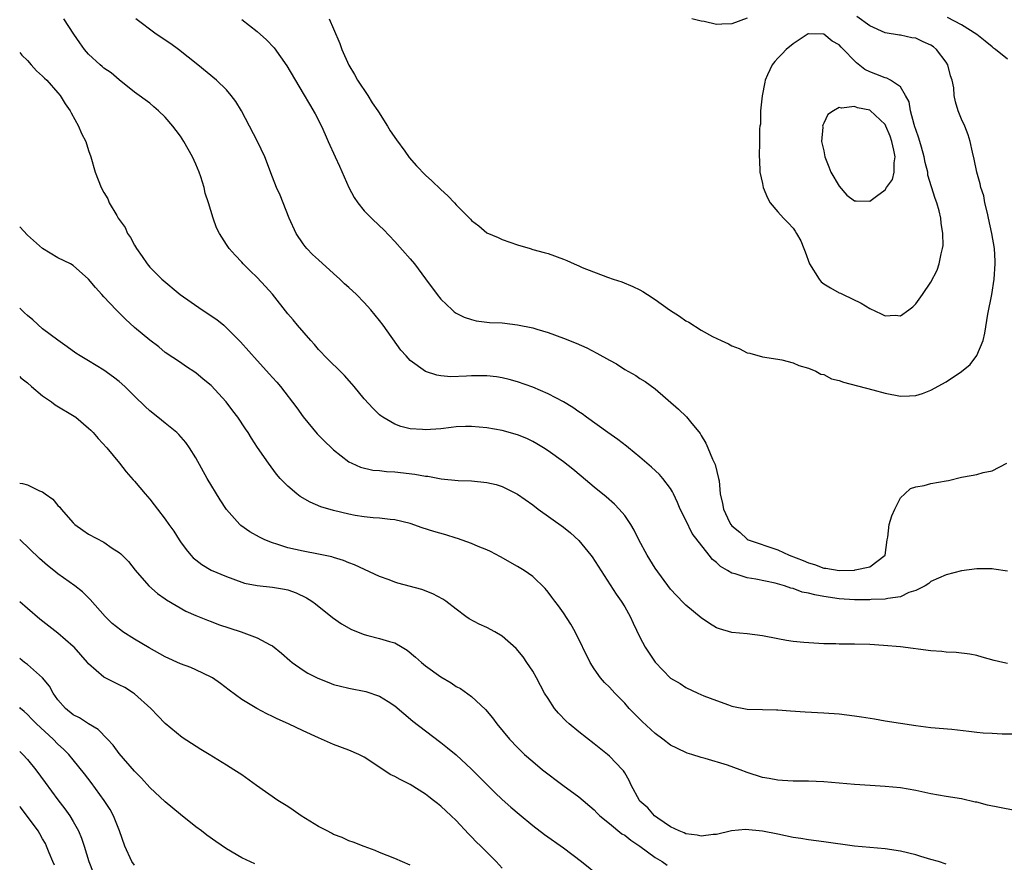
# Model space of a CAD drawing. Units: inches. Extents: x 2502000 to 2505000, y 1482000 to 1485000.
# Drawn here: x 2502000 to 2502129, y 1482973 to 1483083 of the extents above; entities that cross this region are included whole.
import ezdxf

# ---------------------------------------------------------------- set-up
doc = ezdxf.new("R2010")
doc.units = ezdxf.units.IN
doc.header["$MEASUREMENT"] = 0
doc.layers.add('LD25021482_2ft', color=206, linetype='Continuous')

msp = doc.modelspace()

# ---------------------------------------------------------------- linework, layer by layer
at = {"layer": 'LD25021482_2ft'}
for points, elevation in [([(2502129, 1482998.86), (2502128.38, 1482999), (2502127.27, 1482999.27), (2502125.69, 1482999.69), (2502125, 1482999.9), (2502124.06, 1483000.06), (2502122.28, 1483000.28), (2502121, 1483000.33), (2502120.41, 1483000.41), (2502119, 1483000.51), (2502115, 1483001.02), (2502112.79, 1483001.21), (2502111, 1483001.33), (2502109, 1483001.4), (2502107, 1483001.4), (2502106.58, 1483001.42), (2502105, 1483001.44), (2502102.4, 1483001.6), (2502101, 1483001.74), (2502100.14, 1483001.86), (2502099, 1483002.06), (2502097, 1483002.48), (2502095, 1483002.73), (2502093, 1483002.89), (2502091.38, 1483003.38), (2502091, 1483003.52), (2502090.09, 1483004.09), (2502089, 1483004.81), (2502087, 1483006.49), (2502086.74, 1483006.74), (2502085.75, 1483007.75), (2502085, 1483008.58), (2502083, 1483011.31), (2502081.93, 1483013), (2502080.85, 1483015), (2502080.26, 1483016.26), (2502079.8, 1483017), (2502079, 1483018.16), (2502078.29, 1483019), (2502077.66, 1483019.66), (2502076.59, 1483020.59), (2502075, 1483021.88), (2502073.32, 1483023.32), (2502072.22, 1483024.22), (2502071, 1483025.18), (2502069, 1483026.63), (2502068.42, 1483027), (2502067.54, 1483027.54), (2502067, 1483027.85), (2502066.21, 1483028.21), (2502065, 1483028.71), (2502063, 1483029.25), (2502061, 1483029.62), (2502059, 1483029.81), (2502058.23, 1483029.77), (2502057, 1483029.73), (2502056.35, 1483029.65), (2502055, 1483029.49), (2502053, 1483029.34), (2502052.61, 1483029.39), (2502051, 1483029.48), (2502049.78, 1483029.78), (2502049, 1483030.08), (2502047.43, 1483031), (2502047.18, 1483031.18), (2502047, 1483031.32), (2502046.14, 1483032.14), (2502045, 1483033.38), (2502043.68, 1483035), (2502043.38, 1483035.38), (2502042.43, 1483036.43), (2502039.81, 1483039), (2502039.43, 1483039.43), (2502039, 1483039.85), (2502038.48, 1483040.48), (2502038, 1483041), (2502036.27, 1483043), (2502035.7, 1483043.7), (2502035, 1483044.51), (2502033, 1483047.06), (2502032.08, 1483048.08), (2502031, 1483049.22), (2502030.1, 1483050.1), (2502029.19, 1483051), (2502029, 1483051.24), (2502028.13, 1483052.13), (2502027.36, 1483053), (2502027, 1483053.54), (2502026.08, 1483055), (2502025.72, 1483055.72), (2502025.27, 1483057), (2502024.66, 1483059), (2502024.24, 1483060.24), (2502024.07, 1483061), (2502023.64, 1483062.36), (2502023.42, 1483063), (2502023, 1483064.02), (2502022.55, 1483065), (2502021.43, 1483067), (2502021, 1483067.67), (2502020.42, 1483068.43), (2502020.01, 1483069), (2502019, 1483070.16), (2502018.14, 1483071), (2502017.52, 1483071.52), (2502017, 1483072), (2502015, 1483073.42), (2502013, 1483075.02), (2502011.93, 1483075.93), (2502011, 1483076.55), (2502010.77, 1483076.77), (2502010.5, 1483077), (2502009, 1483078.38), (2502008.45, 1483079), (2502007.85, 1483079.85), (2502007.08, 1483081), (2502005.78, 1483083)], 7530), ([(2502129, 1483010.9), (2502127.19, 1483011.19), (2502127, 1483011.21), (2502125, 1483011.22), (2502123, 1483010.94), (2502121, 1483010.45), (2502120, 1483010), (2502119, 1483009.57), (2502118.71, 1483009.29), (2502118.26, 1483009), (2502117, 1483008.38), (2502116.11, 1483008.11), (2502115, 1483007.58), (2502113.36, 1483007.36), (2502113, 1483007.26), (2502111.2, 1483007.2), (2502111, 1483007.18), (2502109, 1483007.18), (2502107, 1483007.31), (2502105, 1483007.61), (2502103.82, 1483007.82), (2502103, 1483008.06), (2502102.19, 1483008.19), (2502101, 1483008.64), (2502100.69, 1483008.69), (2502099.85, 1483009), (2502098.66, 1483009.34), (2502096.12, 1483009.88), (2502095, 1483010.05), (2502093.44, 1483010.56), (2502093, 1483010.66), (2502092.45, 1483011), (2502091.52, 1483011.52), (2502091, 1483012.03), (2502090.45, 1483012.45), (2502090.05, 1483013), (2502087.82, 1483015.82), (2502087, 1483017.56), (2502086.25, 1483019), (2502085.89, 1483019.89), (2502085.36, 1483021), (2502085.26, 1483021.27), (2502085, 1483021.68), (2502084, 1483023), (2502083.54, 1483023.54), (2502082.5, 1483024.5), (2502081, 1483025.77), (2502079.5, 1483027), (2502079.23, 1483027.23), (2502078.11, 1483028.11), (2502076.82, 1483029), (2502074.01, 1483031), (2502073.43, 1483031.43), (2502073, 1483031.71), (2502072.25, 1483032.25), (2502071, 1483033), (2502069, 1483034.07), (2502067, 1483034.93), (2502065, 1483035.61), (2502063.91, 1483035.91), (2502063, 1483036.13), (2502062.26, 1483036.26), (2502061, 1483036.39), (2502060.41, 1483036.41), (2502059, 1483036.39), (2502058.35, 1483036.35), (2502056.28, 1483036.28), (2502055, 1483036.39), (2502054.47, 1483036.47), (2502052.99, 1483036.99), (2502051, 1483038.42), (2502050.45, 1483039), (2502049.77, 1483039.77), (2502047.47, 1483043), (2502047, 1483043.62), (2502045.87, 1483045), (2502045, 1483045.96), (2502043.97, 1483047), (2502043, 1483047.92), (2502042.42, 1483048.42), (2502041.81, 1483049), (2502041, 1483049.74), (2502039, 1483051.53), (2502038.25, 1483052.25), (2502037.51, 1483053), (2502037.28, 1483053.28), (2502037, 1483053.65), (2502036.11, 1483055), (2502035.18, 1483057), (2502034, 1483060), (2502033.55, 1483061), (2502033, 1483062.35), (2502031.99, 1483065), (2502031.07, 1483067), (2502028.96, 1483071), (2502028.21, 1483072.21), (2502027.63, 1483073), (2502027, 1483073.72), (2502025.69, 1483075), (2502023.27, 1483077), (2502022.01, 1483078.01), (2502020.72, 1483079), (2502019.72, 1483079.72), (2502017.82, 1483081), (2502015.15, 1483083)], 7532), ([(2502029, 1483082.9), (2502031, 1483081.34), (2502032.25, 1483080.25), (2502033.22, 1483079.22), (2502034.87, 1483076.87), (2502037, 1483073.26), (2502037.86, 1483071.86), (2502038.6, 1483070.6), (2502039.4, 1483069), (2502039.91, 1483067.91), (2502040.29, 1483067), (2502041.18, 1483065), (2502041.75, 1483063.75), (2502042.98, 1483060.98), (2502043.66, 1483059.66), (2502044.14, 1483059), (2502045, 1483057.93), (2502045.92, 1483057), (2502047, 1483055.99), (2502047.5, 1483055.5), (2502049, 1483053.95), (2502051, 1483051.67), (2502051.56, 1483051), (2502053, 1483049.08), (2502054.51, 1483047), (2502055, 1483046.39), (2502056.46, 1483045), (2502056.75, 1483044.75), (2502057, 1483044.6), (2502058.06, 1483044.06), (2502059, 1483043.75), (2502059.6, 1483043.6), (2502061.37, 1483043.37), (2502063, 1483043.3), (2502065, 1483043.08), (2502067, 1483042.66), (2502067.52, 1483042.48), (2502069, 1483042.04), (2502071, 1483041.31), (2502072.65, 1483040.65), (2502074.04, 1483040.04), (2502075.38, 1483039.38), (2502077, 1483038.46), (2502077.95, 1483037.95), (2502079, 1483037.25), (2502080.44, 1483036.44), (2502081, 1483036.06), (2502081.67, 1483035.67), (2502083, 1483034.71), (2502086.05, 1483032.05), (2502087.07, 1483031.07), (2502087.61, 1483030.39), (2502088.87, 1483028.87), (2502089, 1483028.63), (2502089.61, 1483027.61), (2502089.84, 1483027), (2502090.49, 1483025.51), (2502090.74, 1483025), (2502090.81, 1483024.81), (2502091.27, 1483023), (2502091.32, 1483022.68), (2502091.47, 1483021), (2502091.76, 1483019.76), (2502091.91, 1483019), (2502092.71, 1483017.29), (2502092.87, 1483017), (2502093, 1483016.83), (2502094.02, 1483016.02), (2502095, 1483015.08), (2502095.14, 1483015), (2502099, 1483013.68), (2502100.48, 1483013), (2502102.32, 1483012.32), (2502103, 1483012), (2502103.79, 1483011.79), (2502105, 1483011.32), (2502105.29, 1483011.29), (2502107.03, 1483011), (2502109, 1483011.06), (2502109.09, 1483011.09), (2502111, 1483011.49), (2502113.02, 1483013), (2502113.29, 1483015), (2502113.35, 1483015.35), (2502113.52, 1483017), (2502113.87, 1483018.13), (2502114.26, 1483019), (2502115, 1483020.46), (2502115.6, 1483021), (2502116.31, 1483021.69), (2502117, 1483021.93), (2502118.1, 1483022.1), (2502119, 1483022.34), (2502121, 1483022.7), (2502121.27, 1483022.73), (2502123, 1483023.16), (2502123.24, 1483023.24), (2502125, 1483023.53), (2502125.8, 1483023.8), (2502127, 1483023.99), (2502128.89, 1483025)], 7534), ([(2502040.4, 1483083), (2502041, 1483081.67), (2502041.79, 1483079.79), (2502042.06, 1483079), (2502042.96, 1483076.96), (2502043.71, 1483075.71), (2502044.12, 1483075), (2502045.45, 1483073), (2502046.04, 1483072.04), (2502046.76, 1483071), (2502046.84, 1483070.84), (2502048.04, 1483069), (2502048.37, 1483068.37), (2502049.2, 1483067.2), (2502050.28, 1483065.72), (2502050.88, 1483064.88), (2502051.82, 1483063.82), (2502053, 1483062.59), (2502053.84, 1483061.84), (2502055, 1483060.7), (2502055.91, 1483059.91), (2502056.78, 1483059), (2502057, 1483058.74), (2502058.85, 1483056.85), (2502059, 1483056.66), (2502059.96, 1483055.96), (2502061, 1483055.06), (2502062.47, 1483054.47), (2502063, 1483054.19), (2502065, 1483053.51), (2502066.65, 1483053), (2502067, 1483052.91), (2502068.48, 1483052.48), (2502069, 1483052.35), (2502071, 1483051.64), (2502071.46, 1483051.46), (2502072.39, 1483051), (2502073, 1483050.76), (2502073.44, 1483050.56), (2502076.74, 1483049.26), (2502077.48, 1483049), (2502078.65, 1483048.65), (2502080.07, 1483048.07), (2502081, 1483047.63), (2502081.39, 1483047.39), (2502081.97, 1483047), (2502083, 1483046.38), (2502084.86, 1483045), (2502086.17, 1483044.17), (2502087, 1483043.59), (2502087.4, 1483043.4), (2502089, 1483042.36), (2502090.47, 1483041.53), (2502091.58, 1483041), (2502092.58, 1483040.58), (2502093, 1483040.31), (2502093.97, 1483039.97), (2502095, 1483039.41), (2502095.34, 1483039.34), (2502097, 1483038.89), (2502099, 1483038.59), (2502099.51, 1483038.49), (2502101, 1483038.08), (2502101.74, 1483037.75), (2502103, 1483037.41), (2502103.98, 1483037), (2502104.63, 1483036.63), (2502105, 1483036.58), (2502106.03, 1483036.03), (2502107, 1483035.81), (2502107.57, 1483035.57), (2502111.41, 1483034.59), (2502113, 1483034.15), (2502115, 1483033.75), (2502116.21, 1483033.79), (2502117, 1483033.84), (2502117.89, 1483034.11), (2502119, 1483034.54), (2502121, 1483035.64), (2502123, 1483036.95), (2502124.1, 1483037.9), (2502125, 1483039.04), (2502125.81, 1483041), (2502126.05, 1483041.95), (2502126.44, 1483044.43), (2502126.96, 1483047), (2502127.26, 1483049), (2502127.37, 1483051), (2502127.37, 1483051.37), (2502127.28, 1483053), (2502126.96, 1483055), (2502126.53, 1483057), (2502126.36, 1483057.64), (2502126.05, 1483059), (2502125.88, 1483059.88), (2502125.51, 1483061), (2502125.44, 1483061.44), (2502124.97, 1483063), (2502124.66, 1483064.66), (2502124.41, 1483065.59), (2502124.12, 1483067), (2502123.87, 1483067.87), (2502123.4, 1483069), (2502123, 1483069.88), (2502122.56, 1483071), (2502122.18, 1483072.18), (2502122.04, 1483073), (2502121.99, 1483074.01), (2502121.77, 1483075), (2502121.55, 1483075.55), (2502121.21, 1483077), (2502121, 1483077.32), (2502119.73, 1483079), (2502119.34, 1483079.34), (2502119, 1483079.56), (2502118, 1483080), (2502117, 1483080.47), (2502116.52, 1483080.52), (2502115, 1483080.86), (2502114.87, 1483080.87), (2502113, 1483081.17), (2502111, 1483082.06), (2502109.32, 1483083.32)], 7536), ([(2502095, 1483083.07), (2502093, 1483082.33), (2502091.69, 1483082.31), (2502091, 1483082.26), (2502089.36, 1483082.64), (2502089, 1483082.68), (2502087.78, 1483083)], 7536), ([(2502129, 1483077.72), (2502127.43, 1483079), (2502127.17, 1483079.17), (2502127, 1483079.34), (2502126.07, 1483080.07), (2502124.97, 1483080.97), (2502123, 1483082.2), (2502121.17, 1483083.17)], 7534), ([(2502000, 1483078.6), (2502000.27, 1483078.27), (2502001, 1483077.57), (2502001.52, 1483077), (2502002.2, 1483076.2), (2502003, 1483075.53), (2502003.26, 1483075.26), (2502003.53, 1483075), (2502005, 1483073.35), (2502005.29, 1483073), (2502005.92, 1483071.92), (2502006.6, 1483071), (2502006.72, 1483070.72), (2502007.7, 1483069), (2502008.05, 1483068.05), (2502008.64, 1483067), (2502009, 1483065.79), (2502009.27, 1483065), (2502009.84, 1483063), (2502010.64, 1483061), (2502011, 1483060.34), (2502011.49, 1483059.49), (2502011.7, 1483059), (2502012.67, 1483057.33), (2502012.88, 1483057), (2502013.76, 1483055.76), (2502014.09, 1483055), (2502014.47, 1483054.47), (2502015, 1483053.45), (2502015.27, 1483053), (2502015.99, 1483051.99), (2502016.64, 1483051), (2502017, 1483050.57), (2502018.55, 1483049), (2502020.97, 1483047), (2502023.84, 1483045), (2502024.55, 1483044.55), (2502025, 1483044.23), (2502025.74, 1483043.74), (2502026.64, 1483043), (2502027, 1483042.68), (2502028.83, 1483040.83), (2502031, 1483038.39), (2502032.63, 1483036.63), (2502033, 1483036.19), (2502033.57, 1483035.57), (2502034.04, 1483035), (2502036.21, 1483032.21), (2502037, 1483031.07), (2502038.85, 1483028.85), (2502039.84, 1483027.84), (2502040.72, 1483027), (2502041, 1483026.76), (2502043, 1483025.2), (2502043.36, 1483025), (2502044.49, 1483024.49), (2502046.1, 1483024.1), (2502047, 1483024.03), (2502047.92, 1483023.92), (2502049, 1483023.86), (2502051.59, 1483023.59), (2502053, 1483023.32), (2502053.3, 1483023.3), (2502055.03, 1483022.97), (2502057.24, 1483022.76), (2502059, 1483022.69), (2502061, 1483022.48), (2502062.2, 1483022.2), (2502063, 1483021.97), (2502065, 1483020.98), (2502067, 1483019.55), (2502067.72, 1483019), (2502071, 1483016.65), (2502071.92, 1483015.92), (2502073, 1483014.92), (2502074.59, 1483013), (2502074.76, 1483012.76), (2502077.89, 1483007.89), (2502078.53, 1483007), (2502079, 1483006.25), (2502079.71, 1483005), (2502080.12, 1483004.12), (2502081, 1483002.28), (2502081.69, 1483001), (2502082.2, 1483000.2), (2502083, 1482999.03), (2502085, 1482996.96), (2502086.23, 1482996.23), (2502087, 1482995.71), (2502088.54, 1482995), (2502089.34, 1482994.66), (2502091, 1482994.05), (2502092.55, 1482993.45), (2502093, 1482993.29), (2502095, 1482992.89), (2502097, 1482992.87), (2502098.81, 1482992.81), (2502099, 1482992.82), (2502100.67, 1482992.67), (2502102.55, 1482992.55), (2502105, 1482992.42), (2502107, 1482992.28), (2502109, 1482992.05), (2502109.91, 1482991.91), (2502111.63, 1482991.63), (2502113, 1482991.38), (2502117, 1482990.75), (2502119, 1482990.49), (2502121.72, 1482990.28), (2502123.95, 1482990.05), (2502125, 1482989.89), (2502125.82, 1482989.82), (2502127, 1482989.75), (2502128.31, 1482989.69), (2502129.69, 1482989.69)], 7528), ([(2502129.74, 1482979.74), (2502126.37, 1482980.37), (2502125, 1482980.75), (2502124.78, 1482980.78), (2502123, 1482981.19), (2502121, 1482981.51), (2502119, 1482981.87), (2502117, 1482982.3), (2502115, 1482982.65), (2502113, 1482982.81), (2502111.08, 1482982.92), (2502109, 1482983.07), (2502105, 1482983.4), (2502103, 1482983.49), (2502101, 1482983.52), (2502099.61, 1482983.61), (2502099, 1482983.62), (2502097.86, 1482983.86), (2502097, 1482983.99), (2502095, 1482984.64), (2502094.08, 1482985), (2502092.41, 1482985.59), (2502089.52, 1482986.48), (2502089, 1482986.59), (2502087.75, 1482987), (2502087.17, 1482987.17), (2502085.8, 1482987.8), (2502085, 1482988.22), (2502083.98, 1482989), (2502083, 1482989.71), (2502081.27, 1482991.27), (2502080.27, 1482992.27), (2502079.59, 1482993), (2502079, 1482993.67), (2502077.7, 1482995), (2502077, 1482995.77), (2502076.38, 1482996.38), (2502075.85, 1482997), (2502075, 1482998.17), (2502074.48, 1482999), (2502072.53, 1483003), (2502071.98, 1483003.98), (2502071, 1483005.49), (2502070.37, 1483006.37), (2502069.87, 1483007), (2502069.51, 1483007.51), (2502069, 1483008.17), (2502068.63, 1483008.63), (2502067, 1483010.22), (2502065.88, 1483011), (2502065, 1483011.53), (2502062.78, 1483012.78), (2502061.47, 1483013.47), (2502061, 1483013.68), (2502059.88, 1483014.12), (2502059, 1483014.52), (2502057.17, 1483015.17), (2502057, 1483015.21), (2502055.64, 1483015.64), (2502054.07, 1483016.07), (2502052.56, 1483016.56), (2502051, 1483017.12), (2502049, 1483017.6), (2502048.36, 1483017.64), (2502047, 1483017.81), (2502046.14, 1483017.86), (2502045, 1483018.01), (2502043.81, 1483018.19), (2502043, 1483018.35), (2502041, 1483018.81), (2502039.32, 1483019.32), (2502037.92, 1483019.92), (2502036.64, 1483020.64), (2502036.17, 1483021), (2502035, 1483021.99), (2502034.02, 1483023), (2502033.55, 1483023.55), (2502032.47, 1483025), (2502031.07, 1483027.07), (2502030.27, 1483028.27), (2502029.82, 1483029), (2502029.48, 1483029.48), (2502028.48, 1483031), (2502027.83, 1483031.83), (2502026.97, 1483033), (2502025, 1483035.13), (2502023.98, 1483035.98), (2502023, 1483036.8), (2502021.67, 1483037.67), (2502021, 1483038.14), (2502019, 1483039.46), (2502018.17, 1483040.17), (2502017, 1483041.07), (2502015, 1483042.73), (2502013.8, 1483043.8), (2502012.58, 1483045), (2502011, 1483046.72), (2502010.72, 1483047), (2502009.91, 1483047.91), (2502009, 1483049.03), (2502007, 1483050.79), (2502006.64, 1483051), (2502005, 1483051.82), (2502003, 1483053.03), (2502001, 1483054.74), (2502000, 1483055.86)], 7526), ([(2502121, 1482972.68), (2502119.96, 1482973), (2502119, 1482973.27), (2502117.68, 1482973.69), (2502117, 1482973.88), (2502115, 1482974.37), (2502113, 1482974.68), (2502109, 1482975.04), (2502105, 1482975.58), (2502103, 1482975.84), (2502102.02, 1482976.02), (2502101, 1482976.17), (2502099, 1482976.6), (2502097, 1482976.99), (2502094.8, 1482977.2), (2502092.97, 1482977.03), (2502091, 1482976.55), (2502090.54, 1482976.54), (2502089, 1482976.31), (2502088.46, 1482976.46), (2502087, 1482976.62), (2502086.75, 1482976.75), (2502086.1, 1482977), (2502085, 1482977.55), (2502083.32, 1482978.68), (2502082.88, 1482979), (2502082.01, 1482980.01), (2502081, 1482980.91), (2502080.92, 1482981), (2502079.85, 1482983), (2502079.59, 1482983.59), (2502079, 1482984.57), (2502078.85, 1482984.85), (2502078.72, 1482985), (2502077, 1482986.78), (2502076.75, 1482987), (2502075, 1482988.38), (2502073, 1482989.94), (2502071.74, 1482991), (2502071.35, 1482991.35), (2502070.37, 1482992.37), (2502069.85, 1482993), (2502069, 1482994.28), (2502068.55, 1482995), (2502067.48, 1482997), (2502067, 1482997.85), (2502066.24, 1482999), (2502065.74, 1482999.74), (2502064.82, 1483000.82), (2502063, 1483002.44), (2502062.03, 1483003), (2502061, 1483003.57), (2502060, 1483004), (2502058.71, 1483004.71), (2502058.28, 1483005), (2502057, 1483005.95), (2502055.63, 1483007), (2502055.26, 1483007.26), (2502053.96, 1483007.96), (2502052.5, 1483008.5), (2502049.36, 1483009.36), (2502049, 1483009.48), (2502048.23, 1483009.77), (2502047, 1483010.2), (2502043.73, 1483011.73), (2502043, 1483011.98), (2502042.3, 1483012.3), (2502041, 1483012.68), (2502040.76, 1483012.76), (2502039, 1483013.14), (2502037, 1483013.5), (2502035, 1483013.95), (2502033.58, 1483014.42), (2502033, 1483014.59), (2502031.99, 1483015), (2502031.33, 1483015.33), (2502030.06, 1483016.06), (2502028.87, 1483016.87), (2502028.73, 1483017), (2502027, 1483018.95), (2502026.2, 1483020.2), (2502024.5, 1483023), (2502023, 1483025.68), (2502022.19, 1483027), (2502021.69, 1483027.69), (2502020.76, 1483028.76), (2502020.52, 1483029), (2502019, 1483030.21), (2502018.06, 1483031), (2502017, 1483031.84), (2502016.38, 1483032.38), (2502015, 1483033.76), (2502013.72, 1483035), (2502013, 1483035.67), (2502012.25, 1483036.25), (2502011, 1483037.14), (2502009, 1483038.36), (2502007.9, 1483039), (2502007.35, 1483039.35), (2502006.2, 1483040.2), (2502005, 1483041.04), (2502003, 1483042.54), (2502001.7, 1483043.7), (2502001, 1483044.29), (2502000.64, 1483044.64), (2502000, 1483045.24)], 7524), ([(2502000, 1483036.3), (2502000.16, 1483036.16), (2502001, 1483035.49), (2502001.55, 1483035), (2502003, 1483033.81), (2502004.17, 1483033), (2502004.63, 1483032.63), (2502007.13, 1483031.13), (2502007.31, 1483031), (2502009, 1483029.58), (2502009.3, 1483029.3), (2502009.6, 1483029), (2502010.24, 1483028.24), (2502011.4, 1483027), (2502013.05, 1483025), (2502013.89, 1483023.89), (2502014.83, 1483022.83), (2502015, 1483022.66), (2502016.37, 1483021), (2502017, 1483020.29), (2502017.58, 1483019.58), (2502018, 1483019), (2502019, 1483017.71), (2502019.48, 1483017), (2502020.13, 1483016.13), (2502020.81, 1483015), (2502021, 1483014.74), (2502021.75, 1483013.75), (2502022.37, 1483013), (2502022.66, 1483012.66), (2502023, 1483012.38), (2502023.79, 1483011.79), (2502025, 1483011.06), (2502027, 1483010.2), (2502029, 1483009.46), (2502029.35, 1483009.35), (2502031, 1483009.04), (2502033, 1483008.83), (2502034.56, 1483008.56), (2502035, 1483008.46), (2502036.1, 1483008.1), (2502037.45, 1483007.45), (2502038.14, 1483007), (2502038.63, 1483006.63), (2502040.85, 1483004.85), (2502042.02, 1483004.02), (2502043.31, 1483003.31), (2502045, 1483002.63), (2502045.48, 1483002.52), (2502047, 1483002.13), (2502048.27, 1483001.73), (2502049, 1483001.54), (2502049.93, 1483001), (2502050.59, 1483000.59), (2502051.7, 1482999.7), (2502052.47, 1482999), (2502053, 1482998.54), (2502055, 1482997.1), (2502056.33, 1482996.33), (2502057, 1482995.88), (2502057.58, 1482995.58), (2502059, 1482994.56), (2502060.84, 1482992.84), (2502061.76, 1482991.76), (2502062.31, 1482991), (2502063.96, 1482989), (2502065, 1482987.89), (2502065.91, 1482987), (2502067, 1482986.07), (2502068.29, 1482985), (2502070.92, 1482983), (2502073, 1482981.45), (2502075, 1482979.76), (2502075.37, 1482979.37), (2502075.75, 1482979), (2502077, 1482977.97), (2502078.65, 1482976.65), (2502079, 1482976.44), (2502079.79, 1482975.79), (2502081, 1482975.04), (2502083, 1482973.54), (2502083.91, 1482973), (2502084.53, 1482972.53)], 7522), ([(2502000, 1483022.39), (2502000.35, 1483022.35), (2502001, 1483022.17), (2502002.6, 1483021.4), (2502003, 1483021.25), (2502003.31, 1483021), (2502004.31, 1483020.31), (2502005, 1483019.5), (2502005.25, 1483019.25), (2502005.42, 1483019), (2502007, 1483017.23), (2502007.22, 1483017), (2502008.24, 1483016.24), (2502009, 1483015.75), (2502011, 1483014.68), (2502012.08, 1483013.92), (2502013, 1483013.33), (2502013.19, 1483013.19), (2502014.19, 1483012.19), (2502015.06, 1483011.06), (2502016.87, 1483009), (2502018, 1483008), (2502019, 1483007.31), (2502019.17, 1483007.17), (2502021.71, 1483005.71), (2502023, 1483005.14), (2502024.51, 1483004.51), (2502025, 1483004.34), (2502025.96, 1483003.96), (2502027.46, 1483003.46), (2502028.92, 1483003), (2502031, 1483002.23), (2502032.72, 1483001.28), (2502033, 1483001.15), (2502034.19, 1483000.19), (2502035.26, 1482999.26), (2502035.59, 1482999), (2502037, 1482998.01), (2502037.62, 1482997.62), (2502038.93, 1482996.93), (2502040.36, 1482996.36), (2502041, 1482996.13), (2502041.89, 1482995.89), (2502043, 1482995.63), (2502045.21, 1482995.21), (2502047, 1482994.61), (2502048.12, 1482993.88), (2502049, 1482993.33), (2502051.35, 1482991.35), (2502053, 1482990.08), (2502055, 1482988.57), (2502055.87, 1482987.87), (2502057, 1482986.92), (2502059, 1482985.08), (2502062.03, 1482982.03), (2502063, 1482981.13), (2502064.13, 1482980.13), (2502065.21, 1482979.21), (2502067, 1482977.73), (2502068.55, 1482976.54), (2502071, 1482974.81), (2502073.36, 1482973), (2502075.85, 1482971)], 7520), ([(2502063, 1482972.16), (2502062.2, 1482973), (2502060.22, 1482975), (2502059.6, 1482975.6), (2502059, 1482976.25), (2502058.62, 1482976.62), (2502057, 1482978.39), (2502056.36, 1482979), (2502055, 1482980.24), (2502054.57, 1482980.57), (2502054.04, 1482981), (2502053.44, 1482981.44), (2502053, 1482981.8), (2502051, 1482983.08), (2502049.7, 1482983.7), (2502049, 1482984.13), (2502048.39, 1482984.39), (2502046, 1482986), (2502045, 1482986.64), (2502044.28, 1482987), (2502043, 1482987.57), (2502041, 1482988.27), (2502039.41, 1482989), (2502039, 1482989.15), (2502037, 1482990.08), (2502035.12, 1482991), (2502033.64, 1482991.64), (2502033, 1482991.95), (2502032.28, 1482992.28), (2502030.98, 1482992.98), (2502029, 1482994.18), (2502027.36, 1482995.36), (2502026.23, 1482996.23), (2502025.16, 1482997), (2502025, 1482997.09), (2502023, 1482998.03), (2502022.33, 1482998.33), (2502021, 1482998.81), (2502019, 1482999.72), (2502016.91, 1483000.91), (2502015, 1483002.05), (2502013.49, 1483003), (2502013.2, 1483003.2), (2502012.09, 1483004.09), (2502011.15, 1483005), (2502009.22, 1483007.22), (2502009, 1483007.45), (2502008.21, 1483008.21), (2502007.21, 1483009), (2502005, 1483010.57), (2502004.48, 1483011), (2502003.64, 1483011.64), (2502002.57, 1483012.57), (2502000, 1483015.04)], 7518), ([(2502051, 1482972.52), (2502049, 1482973.43), (2502047, 1482974.21), (2502046.44, 1482974.44), (2502045, 1482974.96), (2502043.54, 1482975.54), (2502043, 1482975.71), (2502042.13, 1482976.13), (2502041, 1482976.55), (2502040.72, 1482976.72), (2502040.14, 1482977), (2502039, 1482977.59), (2502036.75, 1482979), (2502035.72, 1482979.72), (2502035, 1482980.2), (2502033.7, 1482981), (2502030.93, 1482982.93), (2502029, 1482984.31), (2502027.96, 1482985), (2502027, 1482985.58), (2502024.75, 1482987), (2502023.64, 1482987.64), (2502021.21, 1482989.21), (2502019.01, 1482991.01), (2502018.04, 1482992.04), (2502017.12, 1482993), (2502015, 1482994.91), (2502014.88, 1482995), (2502013.71, 1482995.71), (2502013, 1482996.08), (2502012.37, 1482996.37), (2502011, 1482997.06), (2502009, 1482998.83), (2502008.87, 1482999), (2502008, 1483000), (2502007.11, 1483001), (2502007, 1483001.1), (2502005, 1483002.81), (2502002.64, 1483004.64), (2502001, 1483006.02), (2502000, 1483006.92)], 7516), ([(2502030.7, 1482972.7), (2502029, 1482973.48), (2502027, 1482974.68), (2502025.62, 1482975.62), (2502024.45, 1482976.45), (2502023.75, 1482977), (2502023, 1482977.55), (2502021, 1482979.16), (2502020, 1482980), (2502019, 1482980.82), (2502017, 1482982.69), (2502015.9, 1482983.9), (2502015, 1482984.8), (2502013, 1482987.12), (2502012.2, 1482988.2), (2502011.47, 1482989), (2502010.26, 1482990.26), (2502009, 1482991), (2502007.79, 1482991.79), (2502007, 1482992.16), (2502005.97, 1482993), (2502005, 1482994.13), (2502004.38, 1482995), (2502003.91, 1482995.91), (2502002.99, 1482996.99), (2502001, 1482998.71), (2502000.63, 1482999), (2502000, 1482999.52)], 7514), ([(2502015, 1482972.56), (2502014.64, 1482973), (2502013.73, 1482975), (2502013.02, 1482977), (2502012.27, 1482979), (2502011.81, 1482979.81), (2502011.05, 1482981), (2502009.34, 1482983.34), (2502008.48, 1482984.48), (2502007, 1482986.28), (2502006.4, 1482987), (2502005.7, 1482987.7), (2502005, 1482988.34), (2502004.36, 1482989), (2502002.2, 1482991), (2502001.6, 1482991.6), (2502001, 1482992.22), (2502000.59, 1482992.59), (2502000.11, 1482993), (2502000, 1482993.1)], 7512), ([(2502000, 1482987.39), (2502000.39, 1482987), (2502001, 1482986.31), (2502002.09, 1482985), (2502003.31, 1482983.31), (2502005, 1482981.06), (2502005.91, 1482979.91), (2502006.54, 1482979), (2502007, 1482978.24), (2502007.68, 1482977), (2502008.07, 1482976.07), (2502008.43, 1482975), (2502009.02, 1482973), (2502009.58, 1482971.58)], 7510), ([(2502004.54, 1482972.54), (2502004.32, 1482973), (2502003.84, 1482974.16), (2502003.52, 1482975), (2502003.35, 1482975.35), (2502003, 1482975.97), (2502002.64, 1482976.64), (2502002.42, 1482977), (2502000.09, 1482980.09), (2502000, 1482980.2)], 7508)]:
    msp.add_lwpolyline(points, dxfattribs=dict(at, elevation=elevation))
for points, elevation in [([(2502096.61, 1483064.61), (2502096.67, 1483063), (2502097, 1483061.49), (2502097.09, 1483061), (2502097.65, 1483059.65), (2502098.02, 1483059), (2502099, 1483057.79), (2502099.73, 1483057), (2502100.37, 1483056.37), (2502101, 1483055.66), (2502101.28, 1483055.28), (2502101.43, 1483055), (2502102.02, 1483054.02), (2502102.38, 1483053), (2502102.59, 1483052.59), (2502103.14, 1483051), (2502104.39, 1483049), (2502104.67, 1483048.67), (2502105, 1483048.42), (2502105.87, 1483047.87), (2502107, 1483047.22), (2502107.17, 1483047.17), (2502107.54, 1483047), (2502109.9, 1483045.9), (2502111, 1483045.19), (2502112.51, 1483044.51), (2502113, 1483044.25), (2502114.32, 1483044.32), (2502115, 1483044.23), (2502116.12, 1483045), (2502116.61, 1483045.39), (2502117, 1483045.81), (2502117.88, 1483047), (2502119, 1483048.62), (2502119.81, 1483050.19), (2502120.08, 1483051), (2502120.31, 1483052.31), (2502120.52, 1483053), (2502120.57, 1483053.43), (2502120.56, 1483055), (2502120.33, 1483056.33), (2502120.28, 1483057), (2502120.05, 1483057.95), (2502119.75, 1483059), (2502119.54, 1483059.54), (2502118.6, 1483062.6), (2502118.58, 1483063), (2502118.26, 1483064.26), (2502118.13, 1483065), (2502117.75, 1483066.25), (2502117.42, 1483067.42), (2502117, 1483068.54), (2502116.9, 1483068.9), (2502116.8, 1483069.2), (2502116.34, 1483071), (2502116.16, 1483072.16), (2502115.69, 1483073), (2502115, 1483074.14), (2502113.7, 1483075), (2502113.25, 1483075.25), (2502113, 1483075.29), (2502111.78, 1483075.78), (2502111, 1483076.06), (2502110.38, 1483076.38), (2502109.27, 1483077.27), (2502109, 1483077.52), (2502107.59, 1483079), (2502107.29, 1483079.29), (2502107, 1483079.59), (2502106.09, 1483080.09), (2502105, 1483080.98), (2502103, 1483081.04), (2502102.97, 1483081.03), (2502101, 1483079.75), (2502100.07, 1483079), (2502099.56, 1483078.44), (2502099, 1483077.88), (2502098.59, 1483077.41), (2502098.24, 1483077), (2502097.67, 1483075.67), (2502097.36, 1483075), (2502097.29, 1483074.71), (2502096.95, 1483072.95), (2502096.75, 1483071), (2502096.74, 1483069.26), (2502096.67, 1483069), (2502096.62, 1483068.62), (2502096.6, 1483067), (2502096.55, 1483065)], 7538), ([(2502114.2, 1483064.2), (2502114.33, 1483065), (2502114.16, 1483065.84), (2502113.88, 1483067), (2502113.66, 1483067.66), (2502113.11, 1483069), (2502113, 1483069.21), (2502111.05, 1483071.05), (2502111, 1483071.07), (2502109.4, 1483071.4), (2502109, 1483071.54), (2502107.32, 1483071.32), (2502107, 1483071.41), (2502106.27, 1483071), (2502105.51, 1483070.49), (2502105, 1483069.37), (2502104.87, 1483069.13), (2502104.85, 1483069), (2502104.86, 1483068.86), (2502104.71, 1483067), (2502105, 1483065.78), (2502105.16, 1483065), (2502105.66, 1483063.66), (2502105.94, 1483063), (2502107, 1483061.14), (2502107.99, 1483059.99), (2502109, 1483059.26), (2502109.24, 1483059.24), (2502111, 1483059.21), (2502111.87, 1483059.87), (2502113, 1483060.66), (2502113.21, 1483061), (2502113.97, 1483062.03), (2502114.21, 1483063)], 7540)]:
    msp.add_lwpolyline(points, close=True, dxfattribs=dict(at, elevation=elevation))

doc.saveas('drawing.dxf')
